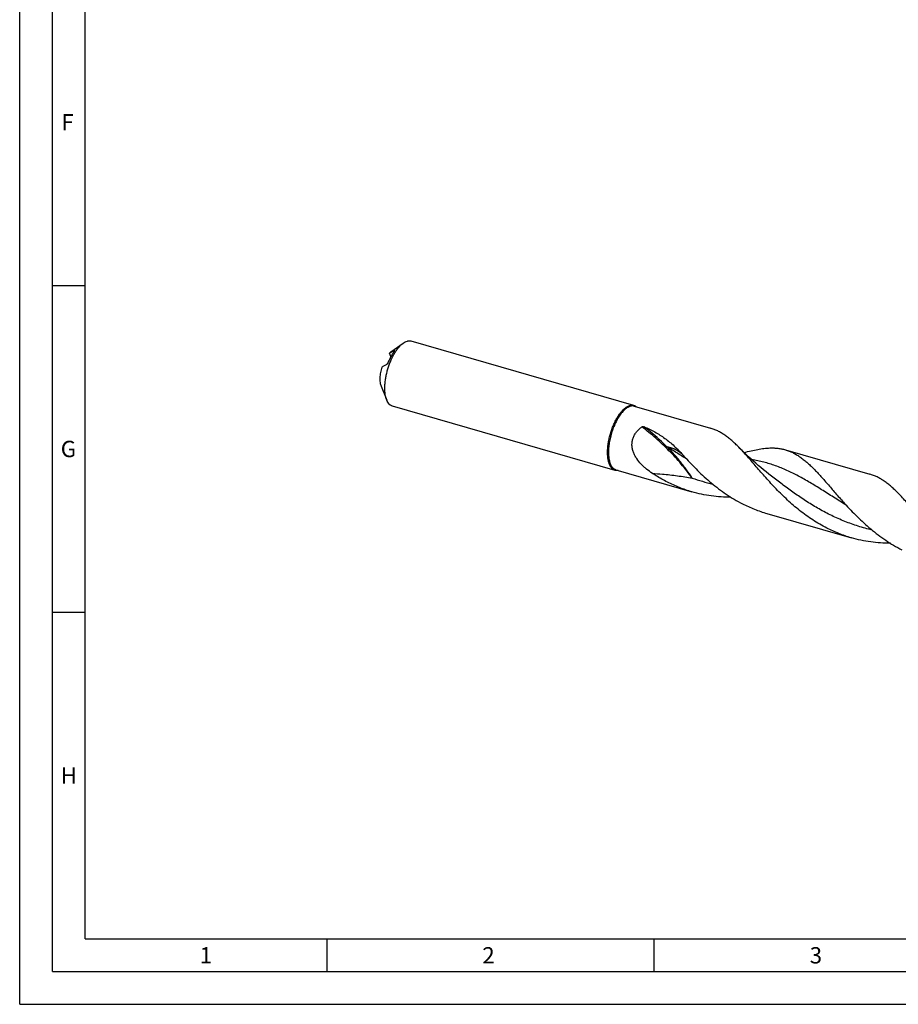
# Model space of a CAD drawing. Units: millimetres. Extents: x 0 to 594, y 0 to 420.
# Drawn here: x 0 to 134, y 0 to 151 of the extents above; entities that cross this region are included whole.
import ezdxf

# ---------------------------------------------------------------- set-up
doc = ezdxf.new("R2010")
doc.units = ezdxf.units.MM
doc.header["$LTSCALE"] = 32.67
doc.layers.add('607953835-000_CL', color=7, linetype='CONTINUOUS')
doc.layers.add('608014881-000-00-ED1_FORMAT', color=7, linetype='CONTINUOUS')
doc.styles.get("Standard").update_dxf_attribs({"font": 'TXT.SHX', "width": 0.7})

msp = doc.modelspace()

# ---------------------------------------------------------------- linework, layer by layer
at = {"layer": '607953835-000_CL', "color": 7, "linetype": 'CONTINUOUS'}
for p, q in [((56.7945, 99.851), (58.6778, 101.1978)), ((93.9636, 91.6741), (59.889, 101.5106)), ((56.7915, 99.1508), (56.565, 99.6574)), ((55.2833, 94.6161), (56.1591, 92.4728)), ((91.0919, 81.7261), (57.0172, 91.5626)), ((94.0246, 91.5488), (105.6647, 88.1886)), ((117.1426, 84.8752), (130.055, 81.1477)), ((91.2103, 81.7997), (102.8504, 78.4395)), ((115.4302, 80.5253), (115.4302, 80.5254)), ((114.3283, 75.1261), (127.2407, 71.3986))]:
    msp.add_line(p, q, dxfattribs=at)
at = {"layer": '607953835-000_CL', "color": 9, "linetype": 'CONTINUOUS'}
msp.add_line((57.3154, 100.0748), (57.3423, 100.0147), dxfattribs=at)
at = {"layer": '607953835-000_CL', "color": 7, "linetype": 'CONTINUOUS'}
msp.add_lwpolyline([(115.4302, 80.5253), (115.0206, 80.8399), (114.6028, 81.1671), (114.1924, 81.4951), (113.7894, 81.8238), (113.3937, 82.153), (113.0053, 82.4828), (112.6241, 82.8131), (112.2501, 83.1437), (111.8833, 83.4747), (111.5237, 83.8058), (111.1713, 84.1369), (110.826, 84.468), (110.488, 84.7988), (110.157, 85.1292), (110.0311, 85.2568)], dxfattribs=at)
for centre, radius, start, end in [((58.1098, 98.0713), 2.2141, 130.914952, 134.24491), ((154.8122, 131.8076), 71.5739, 221.812754, 222.232878)]:
    msp.add_arc(centre, radius, start, end, dxfattribs=at)
at = {"layer": '607953835-000_CL', "color": 9, "linetype": 'CONTINUOUS'}
msp.add_arc((112.582, 107.6803), 28.8037, 250.365783, 256.808133, dxfattribs=at)
at = {"layer": '607953835-000_CL', "color": 7, "linetype": 'CONTINUOUS'}
for points, knots in [([(56.1591, 92.4728), (56.1048, 92.6056), (56.0119, 92.8951), (55.9197, 93.3644), (55.8685, 93.8851), (55.8591, 94.4487), (55.8918, 95.0463), (55.9659, 95.6682), (56.0804, 96.3043), (56.2333, 96.9443), (56.4223, 97.5776), (56.6441, 98.1941), (56.8953, 98.7835), (57.1717, 99.3365), (57.4687, 99.8439), (57.7816, 100.2977), (58.1053, 100.6905), (58.3364, 100.9191), (58.4531, 101.0201)], [0, 0, 0, 0, 0.04660271, 0.09839676, 0.15512885, 0.21632072, 0.28132799, 0.34938318, 0.41962978, 0.49115134, 0.56299786, 0.63421092, 0.70384856, 0.77101069, 0.83486614, 0.89468308, 0.94986543, 1, 1, 1, 1]), ([(58.4531, 101.0201), (58.4717, 101.0362), (58.5445, 101.098), (58.6201, 101.1565), (58.6778, 101.1978)], [0, 0, 0, 0, 0.25725333, 1, 1, 1, 1]), ([(58.6778, 101.1978), (58.7793, 101.2704), (58.981, 101.3951), (59.2507, 101.5005), (59.4588, 101.5421), (59.6071, 101.5526), (59.751, 101.5433), (59.8439, 101.5236), (59.889, 101.5106)], [0, 0, 0, 0, 0.28957723, 0.54735326, 0.6665044, 0.78062706, 0.89122366, 1, 1, 1, 1]), ([(57.3371, 100.0077), (57.2408, 99.8806), (57.0532, 99.609), (56.7954, 99.1702), (56.5551, 98.6923), (56.4111, 98.3572), (56.3426, 98.1848)], [0, 0, 0, 0, 0.22981741, 0.47496421, 0.73272103, 1, 1, 1, 1]), ([(56.565, 99.6574), (56.6872, 99.7302), (56.9362, 99.8716), (57.1882, 100.0074), (57.3154, 100.0748)], [0, 0, 0, 0, 0.49704436, 1, 1, 1, 1]), ([(56.7945, 99.851), (56.7832, 99.843), (56.737, 99.809), (56.6925, 99.7728), (56.6597, 99.7444)], [0, 0, 0, 0, 0.24281628, 1, 1, 1, 1]), ([(57.3154, 100.0748), (57.3225, 100.0786), (57.3351, 100.0847), (57.3506, 100.0899), (57.3606, 100.0912), (57.3663, 100.0907), (57.3708, 100.0886), (57.3727, 100.0861), (57.3733, 100.0847)], [0, 0, 0, 0, 0.38079269, 0.6636106, 0.77065714, 0.85759177, 0.93019767, 1, 1, 1, 1]), ([(57.3733, 100.0847), (57.3747, 100.0817), (57.3745, 100.0722), (57.3685, 100.0561), (57.3559, 100.0336), (57.3442, 100.0171), (57.3371, 100.0077)], [0, 0, 0, 0, 0.11628307, 0.30530628, 0.5941435, 1, 1, 1, 1]), ([(56.3426, 98.1848), (56.3296, 98.1519), (56.2987, 98.0923), (56.2459, 98.0161), (56.2003, 97.9654), (56.1652, 97.9358), (56.1484, 97.9248), (56.1402, 97.9204)], [0, 0, 0, 0, 0.31433488, 0.59303219, 0.82201261, 0.91751381, 1, 1, 1, 1]), ([(55.3897, 97.503), (55.3088, 97.2338), (55.2117, 96.8268), (55.1346, 96.2847), (55.1056, 95.897), (55.1051, 95.5307), (55.1333, 95.1924), (55.1895, 94.8884), (55.2484, 94.7014), (55.2833, 94.616)], [0, 0, 0, 0, 0.28739086, 0.4263277, 0.55931292, 0.68451767, 0.80039066, 0.90576424, 1, 1, 1, 1]), ([(56.1402, 97.9204), (56.0129, 97.853), (55.7609, 97.7172), (55.5119, 97.5758), (55.3897, 97.503)], [0, 0, 0, 0, 0.50295564, 1, 1, 1, 1]), ([(57.0172, 91.5626), (56.9722, 91.5756), (56.8831, 91.6085), (56.7563, 91.6773), (56.6364, 91.7653), (56.4825, 91.9114), (56.3105, 92.1443), (56.2063, 92.3572), (56.1591, 92.4728)], [0, 0, 0, 0, 0.10877626, 0.21937279, 0.33349536, 0.4526464, 0.71042222, 1, 1, 1, 1]), ([(90.3762, 82.344), (90.3072, 82.4629), (90.1857, 82.7307), (90.057, 83.1787), (89.9726, 83.6893), (89.934, 84.2537), (89.9418, 84.862), (89.9959, 85.5035), (90.0954, 86.1666), (90.2386, 86.8394), (90.4228, 87.5097), (90.6447, 88.1655), (90.9004, 88.7949), (91.1853, 89.3866), (91.494, 89.93), (91.8212, 90.4155), (92.1609, 90.8343), (92.4046, 91.077), (92.5278, 91.1836)], [0, 0, 0, 0, 0.04310732, 0.09175443, 0.14591181, 0.20521299, 0.26904925, 0.33663515, 0.40705727, 0.47931346, 0.55234727, 0.62507981, 0.69644086, 0.76540019, 0.83100063, 0.89239484, 0.94888909, 1, 1, 1, 1]), ([(94.0246, 91.5488), (93.9639, 91.5663), (93.8368, 91.5895), (93.6388, 91.5867), (93.4339, 91.5471), (93.2238, 91.4714), (93.0098, 91.3605), (92.7934, 91.2153), (92.576, 91.037), (92.359, 90.8268), (92.1439, 90.5863), (91.8545, 90.218), (91.5103, 89.6923), (91.1387, 88.99), (90.8093, 88.2206), (90.5318, 87.4066), (90.3142, 86.5715), (90.1629, 85.7396), (90.082, 84.9349), (90.0751, 84.292), (90.1091, 83.8109), (90.1524, 83.4795), (90.2137, 83.1715), (90.2927, 82.889), (90.3888, 82.6341), (90.4668, 82.4777), (90.5089, 82.4053)], [0, 0, 0, 0, 0.01734565, 0.03522962, 0.05412956, 0.07442453, 0.09638497, 0.12018125, 0.14589928, 0.17355657, 0.20311565, 0.23449489, 0.30219211, 0.37541484, 0.45258142, 0.53190942, 0.61151339, 0.68949505, 0.76403259, 0.83347537, 0.86585644, 0.89648141, 0.92524705, 0.95208917, 0.97699185, 1, 1, 1, 1]), ([(92.5278, 91.1836), (92.6465, 91.2865), (92.8296, 91.4249), (93.0881, 91.5667), (93.2726, 91.6433), (93.4536, 91.6932), (93.63, 91.7159), (93.8008, 91.7112), (93.9107, 91.6894), (93.9636, 91.6741)], [0, 0, 0, 0, 0.29832037, 0.43307628, 0.55893047, 0.67691523, 0.78846698, 0.89543115, 1, 1, 1, 1]), ([(93.9636, 91.6741), (94.0358, 91.6533), (94.1786, 91.5932), (94.3042, 91.5029), (94.3631, 91.4513)], [0, 0, 0, 0, 0.48979327, 1, 1, 1, 1]), ([(96.8022, 81.2665), (96.4946, 81.47), (96.0449, 81.7941), (95.4829, 82.2727), (94.9529, 82.7853), (94.4802, 83.3564), (94.1021, 83.9902), (93.8777, 84.4969), (93.7265, 85.0305), (93.662, 85.582), (93.6947, 86.1367), (93.8281, 86.6759), (94.0565, 87.1811), (94.3671, 87.6383), (94.744, 88.04), (95.0298, 88.2697), (95.1788, 88.3751)], [0, 0, 0, 0, 0.12528146, 0.18793833, 0.25057955, 0.37566784, 0.43823666, 0.50079569, 0.56336159, 0.62594469, 0.68853409, 0.75108847, 0.81354805, 0.87586116, 0.93800733, 1, 1, 1, 1]), ([(95.1788, 88.3751), (95.2037, 88.3927), (95.2615, 88.4155), (95.3508, 88.4241), (95.4371, 88.4149), (95.4915, 88.3988), (95.5171, 88.3884)], [0, 0, 0, 0, 0.26080384, 0.51713555, 0.76376535, 1, 1, 1, 1]), ([(95.5171, 88.3884), (96.0836, 88.1586), (96.9123, 87.7654), (97.9593, 87.143), (98.7128, 86.6292), (99.4382, 86.0666), (100.381, 85.2434), (101.0417, 84.5639), (101.4662, 84.0895)], [0, 0, 0, 0, 0.24767817, 0.3704041, 0.49321002, 0.61685312, 0.74209905, 1, 1, 1, 1]), ([(110.0311, 85.2568), (109.8544, 85.4365), (109.5032, 85.7832), (108.9681, 86.2723), (108.4332, 86.7164), (107.8959, 87.1132), (107.3532, 87.4608), (106.8024, 87.7579), (106.2413, 88.0034), (105.8577, 88.1328), (105.6647, 88.1886)], [0, 0, 0, 0, 0.14214444, 0.27831639, 0.40880305, 0.53409135, 0.65486921, 0.77203338, 0.886669, 1, 1, 1, 1]), ([(123.4862, 72.8855), (123.1172, 73.0734), (122.3896, 73.47), (120.9801, 74.3384), (119.3091, 75.5507), (117.4534, 77.1571), (115.7459, 78.8531), (114.4235, 80.3024), (113.4211, 81.4475), (112.7052, 82.2771), (112.0135, 83.0795), (111.3422, 83.8471), (110.6876, 84.5727), (110.2492, 85.035), (110.0311, 85.2568)], [0, 0, 0, 0, 0.06751069, 0.13503706, 0.26983182, 0.40356663, 0.53487285, 0.66199863, 0.72339363, 0.78302308, 0.84066716, 0.89613543, 0.94927807, 1, 1, 1, 1]), ([(110.8403, 84.4546), (111.1922, 84.5504), (111.8789, 84.7275), (112.8899, 84.9439), (113.8544, 85.0928), (114.4845, 85.1418), (114.791, 85.1509)], [0, 0, 0, 0, 0.27216811, 0.52906579, 0.77121282, 1, 1, 1, 1]), ([(114.791, 85.1509), (114.9957, 85.157), (115.4002, 85.1562), (115.9982, 85.1111), (116.5793, 85.0205), (116.9571, 84.9287), (117.1426, 84.8752)], [0, 0, 0, 0, 0.2585942, 0.50995672, 0.75627536, 1, 1, 1, 1]), ([(117.1426, 84.8752), (117.335, 84.8196), (117.7173, 84.6907), (118.2768, 84.4462), (118.8258, 84.1505), (119.3668, 83.8045), (119.9025, 83.4097), (120.4357, 82.9679), (120.9691, 82.4813), (121.5055, 81.9526), (122.0476, 81.3849), (122.5982, 80.7817), (123.1597, 80.1468), (123.9379, 79.2501), (124.9459, 78.076), (125.7758, 77.1345), (126.2079, 76.6586)], [0, 0, 0, 0, 0.04848852, 0.09753128, 0.1476503, 0.19930532, 0.25287983, 0.30866863, 0.3668773, 0.42763186, 0.49098069, 0.55690833, 0.62534459, 0.69617385, 0.84437239, 1, 1, 1, 1]), ([(101.8175, 83.6996), (102.1229, 83.3633), (102.7467, 82.6904), (104.0494, 81.3612), (105.4383, 80.0844), (106.9238, 78.899), (108.0913, 78.0628), (109.3063, 77.2933), (110.1467, 76.8305), (110.5738, 76.613)], [0, 0, 0, 0, 0.12031645, 0.24295987, 0.49291399, 0.61930383, 0.74610815, 0.87306271, 1, 1, 1, 1]), ([(91.0919, 81.7261), (91.021, 81.7466), (90.8806, 81.8053), (90.6894, 81.9412), (90.5175, 82.123), (90.4212, 82.2664), (90.3762, 82.344)], [0, 0, 0, 0, 0.2287784, 0.46677761, 0.72189626, 1, 1, 1, 1]), ([(91.2103, 81.7997), (91.1408, 81.8198), (91.0032, 81.8773), (90.8159, 82.0105), (90.6474, 82.1886), (90.553, 82.3292), (90.5089, 82.4053)], [0, 0, 0, 0, 0.22877842, 0.4667776, 0.72189611, 1, 1, 1, 1]), ([(91.5491, 81.7019), (91.4717, 81.6896), (91.3172, 81.68), (91.1642, 81.7053), (91.0919, 81.7261)], [0, 0, 0, 0, 0.51022803, 1, 1, 1, 1]), ([(99.0959, 79.9264), (98.5039, 80.2278), (97.7322, 80.6656), (96.9869, 81.1443), (96.8022, 81.2665)], [0, 0, 0, 0, 0.74993969, 1, 1, 1, 1]), ([(102.8504, 78.4395), (102.2033, 78.6263), (100.926, 79.0634), (99.6966, 79.6205), (99.0959, 79.9264)], [0, 0, 0, 0, 0.49976209, 1, 1, 1, 1]), ([(134.4215, 78.2158), (134.2448, 78.3955), (133.8936, 78.7422), (133.3585, 79.2313), (132.8236, 79.6754), (132.2862, 80.0723), (131.7435, 80.4199), (131.1928, 80.717), (130.6315, 80.9626), (130.248, 81.092), (130.055, 81.1477)], [0, 0, 0, 0, 0.14214411, 0.27831691, 0.40880469, 0.53409239, 0.65486992, 0.77203493, 0.88666954, 1, 1, 1, 1]), ([(108.8254, 77.6024), (108.3205, 77.6045), (107.311, 77.6404), (105.8043, 77.7954), (104.3132, 78.0554), (103.3344, 78.2998), (102.8504, 78.4395)], [0, 0, 0, 0, 0.25026772, 0.50037402, 0.75025982, 1, 1, 1, 1]), ([(147.8764, 65.8447), (147.5075, 66.0326), (146.7799, 66.4291), (145.3705, 67.2975), (143.6995, 68.5098), (141.8437, 70.1162), (140.1363, 71.8121), (138.8139, 73.2614), (137.8115, 74.4065), (137.0956, 75.2361), (136.4039, 76.0385), (135.7327, 76.8061), (135.0781, 77.5317), (134.6397, 77.994), (134.4215, 78.2158)], [0, 0, 0, 0, 0.06751045, 0.13503662, 0.26983093, 0.40356543, 0.53487125, 0.661997, 0.72339216, 0.78302149, 0.84066615, 0.89613474, 0.94927742, 1, 1, 1, 1]), ([(110.5738, 76.613), (111.1745, 76.3071), (112.404, 75.7499), (113.6813, 75.3129), (114.3283, 75.1261)], [0, 0, 0, 0, 0.50023799, 1, 1, 1, 1]), ([(126.2079, 76.6586), (126.8245, 75.9795), (128.105, 74.6278), (129.8287, 73.0435), (131.3141, 71.8581), (132.4816, 71.0219), (133.6966, 70.2524), (134.537, 69.7896), (134.9641, 69.5722)], [0, 0, 0, 0, 0.24294257, 0.49290254, 0.61929528, 0.7461024, 0.87305986, 1, 1, 1, 1]), ([(127.2407, 71.3986), (126.5936, 71.5854), (125.3163, 72.0225), (124.0869, 72.5796), (123.4862, 72.8855)], [0, 0, 0, 0, 0.49976202, 1, 1, 1, 1]), ([(133.2164, 70.5615), (132.7115, 70.5636), (131.7018, 70.5995), (130.195, 70.7545), (128.7037, 71.0145), (127.7247, 71.2589), (127.2407, 71.3986)], [0, 0, 0, 0, 0.25026769, 0.50037393, 0.75025974, 1, 1, 1, 1])]:
    msp.add_open_spline(points, degree=3, knots=knots, dxfattribs=at)
at = {"layer": '607953835-000_CL', "color": 9, "linetype": 'CONTINUOUS'}
for points, knots in [([(102.9036, 80.5514), (102.3653, 81.2877), (101.2255, 82.7277), (99.3577, 84.7614), (97.3434, 86.6589), (95.9124, 87.8228), (95.1788, 88.3751)], [0, 0, 0, 0, 0.24804828, 0.49889195, 0.75029387, 1, 1, 1, 1]), ([(99.0257, 85.35), (98.7481, 85.6218), (97.6257, 86.6875), (96.4385, 87.6852), (95.5171, 88.3884)], [0, 0, 0, 0, 0.25103081, 1, 1, 1, 1]), ([(99.0257, 85.35), (99.1444, 85.3314), (99.3775, 85.2863), (99.827, 85.1636), (100.3609, 84.9452), (100.951, 84.5722), (101.3, 84.2597), (101.4662, 84.0895)], [0, 0, 0, 0, 0.12890577, 0.2545147, 0.49959535, 0.74472006, 1, 1, 1, 1]), ([(102.9036, 80.5514), (102.616, 80.9717), (102.1732, 81.597), (101.5609, 82.4176), (101.0868, 83.0282), (100.5975, 83.6296), (100.0914, 84.2187), (99.568, 84.7933), (99.2081, 85.1661), (99.0257, 85.35)], [0, 0, 0, 0, 0.24731212, 0.37196283, 0.49713073, 0.62266629, 0.7484091, 0.87422072, 1, 1, 1, 1]), ([(102.0443, 83.4509), (101.5316, 83.7659), (100.5244, 84.3974), (99.5217, 85.036), (99.0257, 85.35)], [0, 0, 0, 0, 0.50615384, 1, 1, 1, 1]), ([(126.4343, 76.4102), (125.7954, 76.8028), (124.5463, 77.5899), (122.7111, 78.7597), (120.9239, 79.8627), (119.1648, 80.8639), (117.6934, 81.5942), (116.5138, 82.0991), (115.6296, 82.4358), (114.7372, 82.7325), (113.8342, 82.9892), (112.9184, 83.2065), (112.301, 83.3255), (111.9902, 83.3791)], [0, 0, 0, 0, 0.13922884, 0.27408015, 0.40404551, 0.52907399, 0.64972092, 0.70876693, 0.76722066, 0.82531726, 0.88330903, 0.94145332, 1, 1, 1, 1]), ([(96.8022, 81.2665), (97.3139, 81.2392), (98.2088, 81.174), (99.4837, 81.0452), (100.628, 80.9042), (101.7681, 80.7392), (102.5256, 80.6159), (102.9036, 80.5514)], [0, 0, 0, 0, 0.25013789, 0.43780861, 0.62541011, 0.81283981, 1, 1, 1, 1]), ([(130.3994, 72.5958), (129.6881, 72.7625), (128.2781, 73.15), (126.2163, 73.8899), (124.2206, 74.7766), (122.3019, 75.7901), (120.4663, 76.9035), (118.7153, 78.085), (117.0456, 79.2992), (115.9628, 80.1203), (115.4302, 80.5253)], [0, 0, 0, 0, 0.12831517, 0.25654844, 0.38442252, 0.51155748, 0.63742282, 0.76133005, 0.88247097, 1, 1, 1, 1])]:
    msp.add_open_spline(points, degree=3, knots=knots, dxfattribs=at)
at = {"layer": '608014881-000-00-ED1_FORMAT', "color": 3, "linetype": 'CONTINUOUS'}
for p, q in [((0, 0), (0, 420)), ((5, 5), (5, 415)), ((5, 110), (10, 110)), ((5, 60), (10, 60)), ((47, 10), (47, 5)), ((97, 10), (97, 5)), ((5, 5), (589, 5)), ((0, 0), (594, 0))]:
    msp.add_line(p, q, dxfattribs=at)
at = {"layer": '608014881-000-00-ED1_FORMAT', "color": 7, "linetype": 'CONTINUOUS'}
for q in [(10, 410), (584, 10)]:
    msp.add_line((10, 10), q, dxfattribs=at)

# ---------------------------------------------------------------- texts
at = {"layer": '608014881-000-00-ED1_FORMAT', "color": 2, "linetype": 'CONTINUOUS', "char_height": 2.5, "attachment_point": 1, "line_spacing_factor": 0.9}
for s, insert, width in [('F', (6.369, 136.25), 3.392857), ('G', (6.2798, 86.25), 3.660714), ('H', (6.2798, 36.25), 3.660714), ('1', (27.5476, 8.75), 2.857143), ('2', (70.7798, 8.75), 3.660714), ('3', (120.869, 8.75), 3.392857)]:
    msp.add_mtext(s, dxfattribs=dict(at, insert=insert, width=width))

doc.saveas('drawing.dxf')
